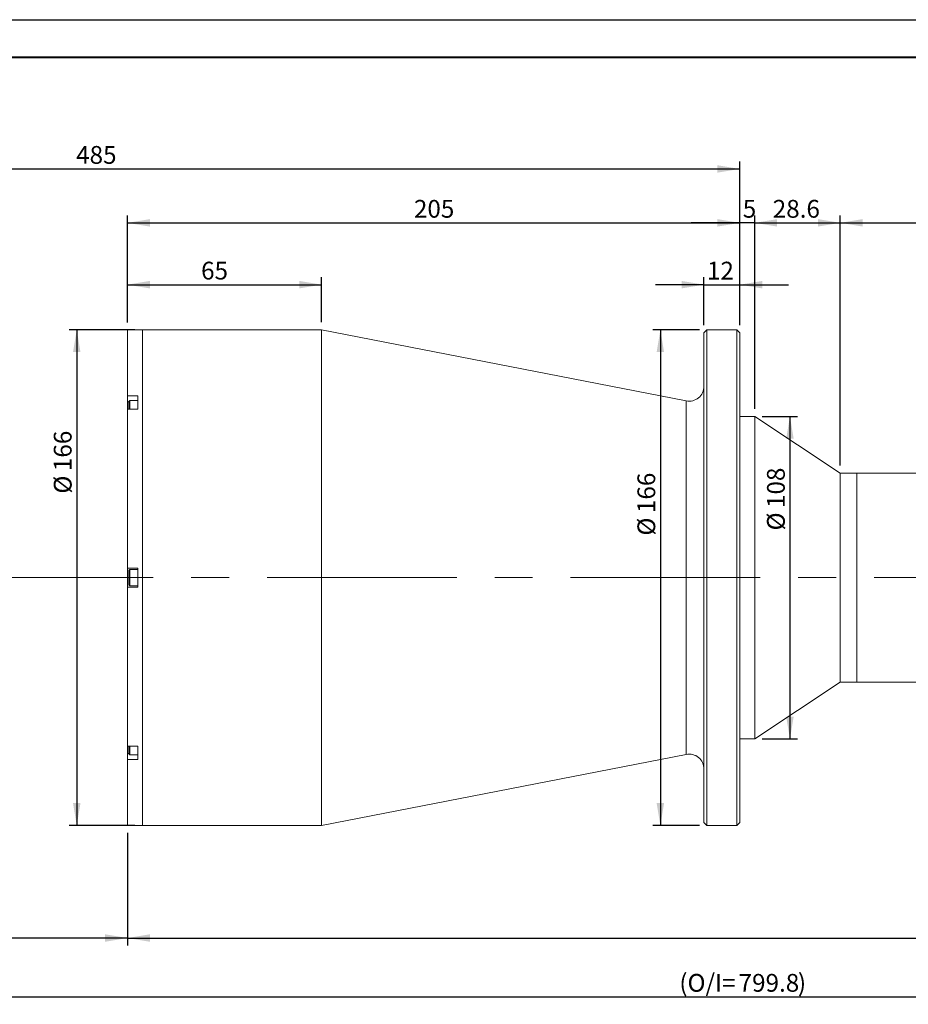
# Model space of a CAD drawing. Units: millimetres. Extents: x 0 to 446, y 0 to 297.
# Drawn here: x 182 to 301, y 165 to 297 of the extents above; entities that cross this region are included whole.
import ezdxf

# ---------------------------------------------------------------- set-up
doc = ezdxf.new("R2010")
doc.units = ezdxf.units.MM
doc.linetypes.add('CENTERX2', pattern=[20.32, 12.7, -2.54, 2.54, -2.54])
doc.layers.add('FORMAT', color=7, linetype='Continuous')
doc.styles.add('SLDTEXTSTYLE0', font='TXT', dxfattribs={"width": 0.7})
doc.dimstyles.new('SLDDIMSTYLE0', dxfattribs={"dimtxt": 2.728516, "dimasz": 3, "dimexe": 0, "dimexo": 0.0625, "dimgap": 0.682129, "dimtad": 1, "dimdec": 1, "dimlfac": 2.5, "dimrnd": 1e-09, "dimzin": 12, "dimdsep": 46, "dimtxsty": 'SLDTEXTSTYLE0', "dimsah": 1, "dimcen": 0.09, "dimadec": 0, "dimazin": 3, "dimtfac": 1, "dimtofl": 0, "dimtmove": 0, "dimatfit": 3, "dimfxl": 0, "dimfrac": 2, "dimtolj": 1, "dimtzin": 12, "dimarcsym": 0})
doc.dimstyles.new('SLDDIMSTYLE1', dxfattribs={"dimtxt": 2.728516, "dimasz": 3, "dimexe": 0, "dimexo": 0.0625, "dimgap": 0.682129, "dimtad": 1, "dimdec": 1, "dimlfac": 2.5, "dimrnd": 1e-09, "dimzin": 12, "dimdsep": 46, "dimtxsty": 'SLDTEXTSTYLE0', "dimsah": 1, "dimcen": 0.09, "dimadec": 0, "dimazin": 3, "dimtfac": 1, "dimtmove": 0, "dimatfit": 0, "dimfxl": 0, "dimfrac": 2, "dimtolj": 1, "dimtzin": 12, "dimarcsym": 0})

# ---------------------------------------------------------------- blocks, each defined once
blk = doc.blocks.new('_D')
at = {"layer": 'FORMAT'}
for p, q in [((136.45, 211.27), (136.45, 173)), ((196.45, 188.09), (196.45, 173)), ((196.45, 174), (136.45, 174))]:
    blk.add_line(p, q, dxfattribs=at)
for points in [[(136.45, 174), (139.45, 173.5), (139.45, 174.5)], [(196.45, 174), (193.45, 174.5), (193.45, 173.5)]]:
    blk.add_solid(points, dxfattribs=at)
at = {"layer": 'FORMAT', "attachment_point": 1, "style": 'SLDTEXTSTYLE0'}
for s, insert, char_height in [('(WD=', (162.1, 177.07), 2.381), ('280', (168.45, 177.07), 2.381), (')', (173.21, 177.07), 2.38)]:
    blk.add_mtext(s, dxfattribs=dict(at, insert=insert, char_height=char_height))
blk = doc.blocks.new('_D_1')
at = {"layer": 'FORMAT'}
for p, q in [((136.45, 233.27), (136.45, 278.01)), ((136.45, 277.01), (278.45, 277.01)), ((278.45, 256.07), (278.45, 278.01))]:
    blk.add_line(p, q, dxfattribs=at)
for points in [[(136.45, 277.01), (139.45, 276.51), (139.45, 277.51)], [(278.45, 277.01), (275.45, 277.51), (275.45, 276.51)]]:
    blk.add_solid(points, dxfattribs=at)
at = {"layer": 'FORMAT', "insert": (189.58, 280.08), "char_height": 2.381, "attachment_point": 1, "style": 'SLDTEXTSTYLE0'}
blk.add_mtext('485', dxfattribs=at)
blk = doc.blocks.new('_D_3')
at = {"layer": 'FORMAT'}
for p, q in [((404.38, 218.96), (404.38, 165.12)), ((136.45, 211.27), (136.45, 165.12)), ((136.45, 166.12), (404.38, 166.12))]:
    blk.add_line(p, q, dxfattribs=at)
for points in [[(136.45, 166.12), (139.45, 165.62), (139.45, 166.62)], [(404.38, 166.12), (401.38, 166.62), (401.38, 165.62)]]:
    blk.add_solid(points, dxfattribs=at)
at = {"layer": 'FORMAT', "attachment_point": 1, "style": 'SLDTEXTSTYLE0'}
for s, insert, char_height in [('(O/I=', (270.35, 169.19), 2.381), ('799.8', (278.29, 169.19), 2.381), (')', (286.23, 169.19), 2.38)]:
    blk.add_mtext(s, dxfattribs=dict(at, insert=insert, char_height=char_height))
blk = doc.blocks.new('_D_4')
at = {"layer": 'FORMAT'}
for p, q in [((197.45, 255.47), (188.66, 255.47)), ((189.66, 255.47), (189.66, 189.07)), ((197.45, 189.07), (188.66, 189.07))]:
    blk.add_line(p, q, dxfattribs=at)
for points in [[(189.66, 255.47), (189.16, 252.47), (190.16, 252.47)], [(189.66, 189.07), (190.16, 192.07), (189.16, 192.07)]]:
    blk.add_solid(points, dxfattribs=at)
at = {"layer": 'FORMAT', "char_height": 2.381, "attachment_point": 1, "rotation": 90, "style": 'SLDTEXTSTYLE0'}
for s, insert in [('166', (186.59, 236.54)), ('%%c', (186.59, 233.52))]:
    blk.add_mtext(s, dxfattribs=dict(at, insert=insert))
blk = doc.blocks.new('_D_5')
at = {"layer": 'FORMAT'}
for p, q in [((196.45, 256.45), (196.45, 262.51)), ((222.45, 256.47), (222.45, 262.51)), ((196.45, 261.51), (222.45, 261.51))]:
    blk.add_line(p, q, dxfattribs=at)
for points in [[(196.45, 261.51), (199.45, 261.01), (199.45, 262.01)], [(222.45, 261.51), (219.45, 262.01), (219.45, 261.01)]]:
    blk.add_solid(points, dxfattribs=at)
at = {"layer": 'FORMAT', "insert": (206.31, 264.58), "char_height": 2.381, "attachment_point": 1, "style": 'SLDTEXTSTYLE0'}
blk.add_mtext('65', dxfattribs=at)
blk = doc.blocks.new('_D_6')
at = {"layer": 'FORMAT'}
for p, q in [((196.45, 256.45), (196.45, 270.79)), ((278.45, 256.07), (278.45, 270.79)), ((196.45, 269.79), (278.45, 269.79))]:
    blk.add_line(p, q, dxfattribs=at)
for points in [[(196.45, 269.79), (199.45, 269.29), (199.45, 270.29)], [(278.45, 269.79), (275.45, 270.29), (275.45, 269.29)]]:
    blk.add_solid(points, dxfattribs=at)
at = {"layer": 'FORMAT', "insert": (234.81, 272.86), "char_height": 2.381, "attachment_point": 1, "style": 'SLDTEXTSTYLE0'}
blk.add_mtext('205', dxfattribs=at)
blk = doc.blocks.new('_D_7')
at = {"layer": 'FORMAT'}
for p, q in [((273.05, 255.47), (266.81, 255.47)), ((267.81, 255.47), (267.81, 189.07)), ((273.05, 189.07), (266.81, 189.07))]:
    blk.add_line(p, q, dxfattribs=at)
for points in [[(267.81, 255.47), (267.31, 252.47), (268.31, 252.47)], [(267.81, 189.07), (268.31, 192.07), (267.31, 192.07)]]:
    blk.add_solid(points, dxfattribs=at)
at = {"layer": 'FORMAT', "char_height": 2.381, "attachment_point": 1, "rotation": 90, "style": 'SLDTEXTSTYLE0'}
for s, insert in [('166', (264.74, 230.92)), ('%%c', (264.74, 227.9))]:
    blk.add_mtext(s, dxfattribs=dict(at, insert=insert))
blk = doc.blocks.new('_D_8')
at = {"layer": 'FORMAT'}
for p, q in [((273.65, 256.07), (273.65, 262.51)), ((278.45, 256.07), (278.45, 262.51)), ((273.65, 261.51), (267.15, 261.51)), ((273.65, 261.51), (278.45, 261.51)), ((278.45, 261.51), (284.95, 261.51))]:
    blk.add_line(p, q, dxfattribs=at)
for points in [[(273.65, 261.51), (270.65, 262.01), (270.65, 261.01)], [(278.45, 261.51), (281.45, 261.01), (281.45, 262.01)]]:
    blk.add_solid(points, dxfattribs=at)
at = {"layer": 'FORMAT', "insert": (274.05, 264.58), "char_height": 2.381, "attachment_point": 1, "style": 'SLDTEXTSTYLE0'}
blk.add_mtext('12', dxfattribs=at)
blk = doc.blocks.new('_D_9')
at = {"layer": 'FORMAT'}
for p, q in [((278.45, 256.07), (278.45, 270.79)), ((280.45, 244.87), (280.45, 270.79)), ((278.45, 269.79), (271.95, 269.79)), ((280.45, 269.79), (278.45, 269.79)), ((280.45, 269.79), (286.95, 269.79))]:
    blk.add_line(p, q, dxfattribs=at)
for points in [[(278.45, 269.79), (275.45, 270.29), (275.45, 269.29)], [(280.45, 269.79), (283.45, 269.29), (283.45, 270.29)]]:
    blk.add_solid(points, dxfattribs=at)
at = {"layer": 'FORMAT', "insert": (278.84, 272.86), "char_height": 2.38, "attachment_point": 1, "style": 'SLDTEXTSTYLE0'}
blk.add_mtext('5', dxfattribs=at)
blk = doc.blocks.new('_D_10')
at = {"layer": 'FORMAT'}
for p, q in [((280.45, 244.87), (280.45, 270.79)), ((291.9, 237.27), (291.9, 270.79)), ((280.45, 269.79), (291.9, 269.79))]:
    blk.add_line(p, q, dxfattribs=at)
for points in [[(280.45, 269.79), (283.45, 269.29), (283.45, 270.29)], [(291.9, 269.79), (288.9, 270.29), (288.9, 269.29)]]:
    blk.add_solid(points, dxfattribs=at)
at = {"layer": 'FORMAT', "insert": (282.86, 272.86), "char_height": 2.381, "attachment_point": 1, "style": 'SLDTEXTSTYLE0'}
blk.add_mtext('28.6', dxfattribs=at)
blk = doc.blocks.new('_D_11')
at = {"layer": 'FORMAT'}
for p, q in [((281.45, 243.87), (286.16, 243.87)), ((285.16, 243.87), (285.16, 200.67)), ((281.45, 200.67), (286.16, 200.67))]:
    blk.add_line(p, q, dxfattribs=at)
for points in [[(285.16, 243.87), (284.66, 240.87), (285.66, 240.87)], [(285.16, 200.67), (285.66, 203.67), (284.66, 203.67)]]:
    blk.add_solid(points, dxfattribs=at)
at = {"layer": 'FORMAT', "char_height": 2.381, "attachment_point": 1, "rotation": 90, "style": 'SLDTEXTSTYLE0'}
for s, insert in [('108', (282.09, 231.6)), ('%%c', (282.09, 228.59))]:
    blk.add_mtext(s, dxfattribs=dict(at, insert=insert))
blk = doc.blocks.new('_D_12')
at = {"layer": 'FORMAT'}
for p, q in [((291.9, 237.27), (291.9, 270.79)), ((326.17, 236.47), (326.17, 270.79)), ((291.9, 269.79), (326.17, 269.79))]:
    blk.add_line(p, q, dxfattribs=at)
for points in [[(291.9, 269.79), (294.9, 269.29), (294.9, 270.29)], [(326.17, 269.79), (323.17, 270.29), (323.17, 269.29)]]:
    blk.add_solid(points, dxfattribs=at)
at = {"layer": 'FORMAT', "insert": (303.28, 272.86), "char_height": 2.381, "attachment_point": 1, "style": 'SLDTEXTSTYLE0'}
blk.add_mtext('85.7', dxfattribs=at)
blk = doc.blocks.new('_D_16')
at = {"layer": 'FORMAT'}
for p, q in [((385.78, 206.87), (385.78, 173)), ((196.45, 188.09), (196.45, 173)), ((196.45, 174), (385.78, 174))]:
    blk.add_line(p, q, dxfattribs=at)
for points in [[(196.45, 174), (199.45, 173.5), (199.45, 174.5)], [(385.78, 174), (382.78, 174.5), (382.78, 173.5)]]:
    blk.add_solid(points, dxfattribs=at)
at = {"layer": 'FORMAT', "insert": (323.43, 177.07), "char_height": 2.381, "attachment_point": 1, "style": 'SLDTEXTSTYLE0'}
blk.add_mtext('473.3', dxfattribs=at)

msp = doc.modelspace()

# ---------------------------------------------------------------- linework, layer by layer
at = {"color": 7, "linetype": 'Continuous', "lineweight": 15}
for p, q in [((197.85221853, 255.44509942), (196.45221853, 255.44509942)), ((196.45221853, 246.63337098), (196.45221853, 255.44509942)), ((198.45221853, 255.4697833), (197.85221853, 255.4697833)), ((197.85221853, 255.44509942), (197.85221853, 255.4697833)), ((222.45221853, 255.4697833), (198.45221853, 255.4697833)), ((198.45221853, 222.2697833), (198.45221853, 255.4697833)), ((271.26883751, 245.9352874), (222.45221853, 255.4697833)), ((222.45221853, 222.2697833), (222.45221853, 255.4697833)), ((274.05221853, 255.4697833), (273.65221853, 255.0697833)), ((273.65221853, 189.4697833), (273.65221853, 255.0697833)), ((278.05221853, 255.4697833), (274.05221853, 255.4697833)), ((274.05221853, 255.4697833), (274.05221853, 189.0697833)), ((278.45221853, 255.0697833), (278.05221853, 255.4697833)), ((278.05221853, 222.2697833), (278.05221853, 255.4697833)), ((278.45221853, 255.0697833), (278.45221853, 222.2697833)), ((196.45221853, 246.63337098), (197.85221853, 246.63337098)), ((196.45221853, 246.63337098), (196.45221853, 245.80229698)), ((197.85221853, 244.82317762), (197.85221853, 246.63337098)), ((196.45221853, 245.80229698), (196.45221853, 244.82317762)), ((196.77221853, 245.9972003), (196.65221853, 245.8772003)), ((196.65221853, 244.82317762), (196.65221853, 245.8772003)), ((197.85221853, 245.9972003), (196.77221853, 245.9972003)), ((196.77221853, 244.82317762), (196.77221853, 245.9972003)), ((196.45221853, 223.5497833), (196.45221853, 244.82317762)), ((197.85221853, 244.82317762), (196.45221853, 244.82317762)), ((280.45221853, 243.8697833), (278.45221853, 243.8697833)), ((291.90181853, 236.2697833), (280.45221853, 243.8697833)), ((280.45221853, 236.34359131), (280.45221853, 243.8697833)), ((280.45221853, 200.6697833), (280.45221853, 236.34359131)), ((294.10181853, 236.2697833), (291.90181853, 236.2697833)), ((291.90181853, 231.3916959), (291.90181853, 236.2697833)), ((319.36581853, 236.2697833), (294.10181853, 236.2697833)), ((294.10181853, 208.38518335), (294.10181853, 236.2697833)), ((294.10181853, 231.3916959), (294.10181853, 236.2697833)), ((291.90181853, 208.2697833), (291.90181853, 231.3916959)), ((294.10181853, 208.2697833), (294.10181853, 231.3916959)), ((196.45221853, 223.5497833), (197.85221853, 223.5497833)), ((196.45221853, 223.5497833), (196.45221853, 220.9897833)), ((196.77221853, 223.3697833), (196.65221853, 223.2497833)), ((196.65221853, 221.2897833), (196.65221853, 223.2497833)), ((197.85221853, 223.3697833), (196.77221853, 223.3697833)), ((196.77221853, 221.1697833), (196.77221853, 223.3697833)), ((197.85221853, 220.9897833), (197.85221853, 223.5497833)), ((198.45221853, 189.0697833), (198.45221853, 222.2697833)), ((222.45221853, 189.0697833), (222.45221853, 222.2697833)), ((278.05221853, 189.0697833), (278.05221853, 222.2697833)), ((278.45221853, 222.2697833), (278.45221853, 189.4697833)), ((196.45221853, 199.71638898), (196.45221853, 220.9897833)), ((197.85221853, 220.9897833), (196.45221853, 220.9897833)), ((196.65221853, 221.2897833), (196.77221853, 221.1697833)), ((196.77221853, 221.1697833), (197.85221853, 221.1697833)), ((294.10181853, 208.2697833), (294.10181853, 208.38518335)), ((280.45221853, 200.6697833), (291.90181853, 208.2697833)), ((291.90181853, 208.2697833), (294.10181853, 208.2697833)), ((294.10181853, 208.2697833), (319.36581853, 208.2697833)), ((278.45221853, 200.6697833), (280.45221853, 200.6697833)), ((196.45221853, 199.71638898), (197.85221853, 199.71638898)), ((196.45221853, 199.71638898), (196.45221853, 198.73726962)), ((196.65221853, 198.6623663), (196.65221853, 199.71638898)), ((196.77221853, 198.5423663), (196.77221853, 199.71638898)), ((197.85221853, 197.90619562), (197.85221853, 199.71638898)), ((196.45221853, 198.73726962), (196.45221853, 197.90619562)), ((196.45221853, 189.09446717), (196.45221853, 197.90619562)), ((197.85221853, 197.90619562), (196.45221853, 197.90619562)), ((196.65221853, 198.6623663), (196.77221853, 198.5423663)), ((196.77221853, 198.5423663), (197.85221853, 198.5423663)), ((222.45221853, 189.0697833), (271.26883751, 198.60427919)), ((196.45221853, 189.09446717), (197.85221853, 189.09446717)), ((197.85221853, 189.0697833), (197.85221853, 189.09446717)), ((197.85221853, 189.0697833), (198.45221853, 189.0697833)), ((198.45221853, 189.0697833), (222.45221853, 189.0697833)), ((273.65221853, 189.4697833), (274.05221853, 189.0697833)), ((274.05221853, 189.0697833), (278.05221853, 189.0697833)), ((278.05221853, 189.0697833), (278.45221853, 189.4697833))]:
    msp.add_line(p, q, dxfattribs=at)
at = {"color": 8, "linetype": 'Continuous', "lineweight": 15}
for p, q in [((196.65221853, 245.80229698), (196.45221853, 245.80229698)), ((271.26883751, 222.2697833), (271.26883751, 245.9352874)), ((271.26883751, 198.60427919), (271.26883751, 222.2697833)), ((196.65221853, 198.73726962), (196.45221853, 198.73726962))]:
    msp.add_line(p, q, dxfattribs=at)
at = {"color": 7, "linetype": 'Continuous', "lineweight": 15}
for centre, start, end in [((271.65221853, 247.89819825), 258.9485429733, 0), ((271.65221853, 196.64136835), 0, 101.0514570267)]:
    msp.add_arc(centre, 2, start, end, dxfattribs=at)
at = {"layer": 'FORMAT'}
msp.add_line((0, 297), (420, 297), dxfattribs=at)
at = {"layer": 'FORMAT', "color": 7, "lineweight": 40}
msp.add_line((25, 292), (415, 292), dxfattribs=at)
at = {"layer": 'FORMAT', "linetype": 'CENTERX2', "lineweight": 0, "ltscale": 2}
msp.add_line((133.86916743, 222.2697833), (407.23106932, 222.2697833), dxfattribs=at)

# ---------------------------------------------------------------- dimensions: what is measured, and where the dimension line sits
at = {"layer": 'FORMAT'}
for base, p1, p2, dimstyle, picture, middle in [((278.45221853, 277.01475843), (136.45221853, 232.2697833), (278.45221853, 255.0697833), 'SLDDIMSTYLE0', '_D_1', (191.96426521, 277.01475843)), ((278.45221853, 269.78984587), (196.45221853, 255.44509942), (278.45221853, 255.0697833), 'SLDDIMSTYLE0', '_D_6', (237.19146871, 269.78984587)), ((278.45221853, 269.78984587), (280.45221853, 243.8697833), (278.45221853, 255.0697833), 'SLDDIMSTYLE1', '_D_9', (279.63440845, 269.78984587)), ((291.90181853, 269.78984587), (280.45221853, 243.8697833), (291.90181853, 236.2697833), 'SLDDIMSTYLE0', '_D_10', (286.03701451, 269.78984587)), ((326.16581853, 269.78984587), (291.90181853, 236.2697833), (326.16581853, 235.4697833), 'SLDDIMSTYLE0', '_D_12', (306.4595835, 269.78984587)), ((222.45221853, 261.51177678), (196.45221853, 255.44509942), (222.45221853, 255.4697833), 'SLDDIMSTYLE0', '_D_5', (207.89715018, 261.51177678)), ((278.45221853, 261.51177678), (273.65221853, 255.0697833), (278.45221853, 255.0697833), 'SLDDIMSTYLE1', '_D_8', (275.63714611, 261.51177678)), ((385.78181853, 173.9964619), (196.45221853, 189.09446717), (385.78181853, 207.8697833), 'SLDDIMSTYLE0', '_D_16', (327.3940893, 173.9964619))]:
    dim = msp.add_linear_dim(base=base, p1=p1, p2=p2, dimstyle=dimstyle, dxfattribs=at)
    dim.commit()
    dim.dimension.update_dxf_attribs({"geometry": picture, "text_midpoint": middle, "dimtype": 160})
for base, p1, p2, picture, middle in [((189.66151577, 189.0697833), (198.45221853, 255.4697833), (198.45221853, 189.0697833), '_D_4', (189.66151577, 237.41079648)), ((267.81018939, 189.0697833), (274.05221853, 255.4697833), (274.05221853, 189.0697833), '_D_7', (267.81018939, 231.79407187)), ((285.16059038, 200.6697833), (280.45221853, 243.8697833), (280.45221853, 200.6697833), '_D_11', (285.16059038, 232.47754323))]:
    dim = msp.add_linear_dim(base=base, p1=p1, p2=p2, angle=90, text='%%c<>', dimstyle='SLDDIMSTYLE0', dxfattribs=at)
    dim.commit()
    dim.dimension.update_dxf_attribs({"geometry": picture, "text_midpoint": middle, "dimtype": 160})
for base, p1, p2, text, picture, middle in [((404.38181853, 166.12454436), (136.45221853, 212.2697833), (404.38181853, 219.96097428), '(O/I=<>)', '_D_3', (279.08129842, 166.12454436)), ((136.45221853, 173.9964619), (196.45221853, 189.09446717), (136.45221853, 212.2697833), '(WD=<>)', '_D', (168.45221853, 173.9964619))]:
    dim = msp.add_linear_dim(base=base, p1=p1, p2=p2, text=text, dimstyle='SLDDIMSTYLE0', dxfattribs=at)
    dim.commit()
    dim.dimension.update_dxf_attribs({"geometry": picture, "text_midpoint": middle, "dimtype": 160})

doc.saveas('drawing.dxf')
